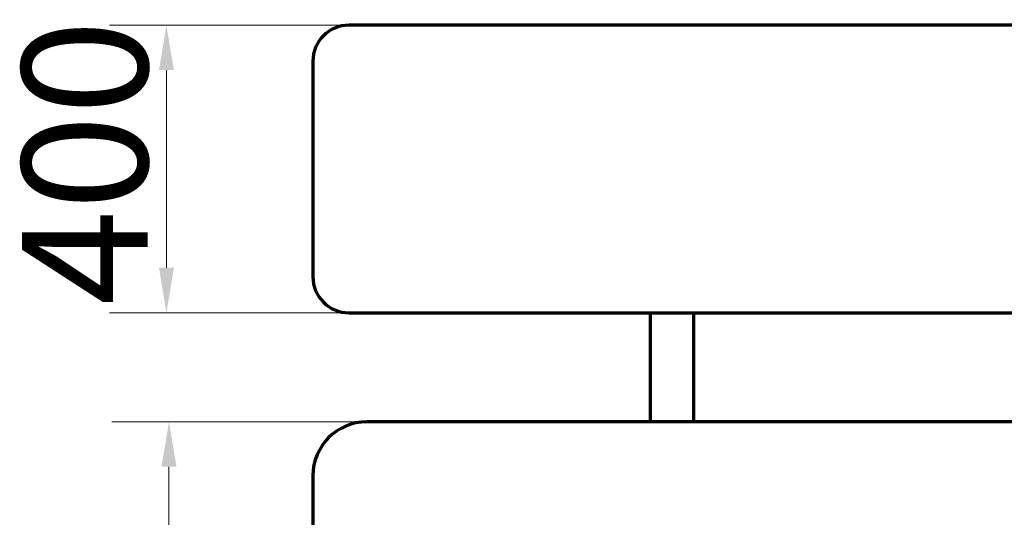
# Model space of a CAD drawing. Units: millimetres. Extents: x 0 to 5250, y 0 to 7425.
# Drawn here: x 1230 to 2600, y 4080 to 4773 of the extents above; entities that cross this region are included whole.
import ezdxf

# ---------------------------------------------------------------- set-up
doc = ezdxf.new("R2010")
doc.units = ezdxf.units.MM
doc.header["$LTSCALE"] = 25
doc.layers.add('Widoczne (ISO)', color=7, linetype='Continuous', lineweight=70)
doc.layers.add('Wymiar (ISO)', color=7, linetype='Continuous', lineweight=5)
doc.styles.add('Tekst notatki (ISO)', font='tahoma.ttf')
doc.dimstyles.new('Domyślne (ISO)', dxfattribs={"dimscale": 25, "dimtxt": 7, "dimasz": 2.5, "dimexe": 3.175, "dimexo": 0, "dimgap": 0.762, "dimtad": 1, "dimdec": 0, "dimrnd": 1e-08, "dimzin": 0, "dimtxsty": 'Tekst notatki (ISO)', "dimcen": 0.09, "dimdle": 10, "dimclrd": 256, "dimclre": 256, "dimclrt": 256, "dimazin": 0, "dimtfac": 0.500743, "dimtmove": 0, "dimatfit": 3, "dimfxl": 1, "dimtolj": 1, "dimtzin": 0, "dimlwd": -1, "dimlwe": -1, "dimarcsym": 0})

# ---------------------------------------------------------------- blocks, each defined once
blk = doc.blocks.new('*D9')
at = {"layer": 'Defpoints', "color": 0, "transparency": 16777216}
for p in [(1434, 4765), (1687.8, 4765), (1687.8, 4365)]:
    blk.add_point(p, dxfattribs=at)
at = {"layer": 'Wymiar (ISO)', "transparency": 16777216}
for p, q in [((1687.8, 4765), (1354.6, 4765)), ((1434, 4427.5), (1434, 4702.5)), ((1687.8, 4365), (1354.6, 4365))]:
    blk.add_line(p, q, dxfattribs=at)
for points in [[(1423.6, 4702.5), (1444.4, 4702.5), (1434, 4765)], [(1423.6, 4427.5), (1444.4, 4427.5), (1434, 4365)]]:
    blk.add_solid(points, dxfattribs=at)
at = {"layer": 'Wymiar (ISO)', "transparency": 16777216, "insert": (1232.8, 4375.2), "char_height": 175, "attachment_point": 1, "rotation": 90, "style": 'Tekst notatki (ISO)'}
blk.add_mtext('\\A1;400', dxfattribs=at)
blk = doc.blocks.new('*D10')
at = {"layer": 'Defpoints', "color": 0, "transparency": 16777216}
for p in [(1712.8, 4213.2), (1437.5, 3313.2), (1712.8, 3313.2)]:
    blk.add_point(p, dxfattribs=at)
at = {"layer": 'Wymiar (ISO)', "transparency": 16777216}
for p, q in [((1712.8, 4213.2), (1358.2, 4213.2)), ((1437.5, 4150.7), (1437.5, 3375.7)), ((1712.8, 3313.2), (1358.2, 3313.2))]:
    blk.add_line(p, q, dxfattribs=at)
for points in [[(1427.1, 4150.7), (1448, 4150.7), (1437.5, 4213.2)], [(1427.1, 3375.7), (1448, 3375.7), (1437.5, 3313.2)]]:
    blk.add_solid(points, dxfattribs=at)
at = {"layer": 'Wymiar (ISO)', "transparency": 16777216, "insert": (1236.3, 3574.9), "char_height": 175, "attachment_point": 1, "rotation": 90, "style": 'Tekst notatki (ISO)'}
blk.add_mtext('\\A1;900', dxfattribs=at)

msp = doc.modelspace()

# ---------------------------------------------------------------- linework, layer by layer
at = {"layer": 'Widoczne (ISO)'}
for p, q in [((3587.8, 4765), (1687.8, 4765)), ((1637.8, 4715), (1637.8, 4415)), ((1687.8, 4365), (3587.8, 4365)), ((2107.3, 4365), (2107.3, 4213.2)), ((2167.6, 4365), (2167.6, 4213.2)), ((3562.8, 4213.2), (1712.8, 4213.2)), ((1637.8, 4138.2), (1637.8, 3388.2))]:
    msp.add_line(p, q, dxfattribs=at)
for centre, radius, start, end in [((1687.8, 4715), 50, 90, 180), ((1687.8, 4415), 50, 180, 270), ((1712.8, 4138.2), 75, 90, 180)]:
    msp.add_arc(centre, radius, start, end, dxfattribs=at)

# ---------------------------------------------------------------- dimensions: what is measured, and where the dimension line sits
at = {"layer": 'Wymiar (ISO)'}
for base, p1, p2, angle, picture, middle in [((1434, 4765), (1687.8, 4365), (1687.8, 4765), 270, '*D9', (1434, 4565)), ((1437.5, 3313.2), (1712.8, 4213.2), (1712.8, 3313.2), 90, '*D10', (1437.5, 3763.2))]:
    dim = msp.add_linear_dim(base=base, p1=p1, p2=p2, angle=angle, dimstyle='Domyślne (ISO)', override={"dimgap": 0.762, "dimdec": 0, "dimtol": 0, "dimlim": 0, "dimtp": 0, "dimtm": 0, "dimtdec": 2, "dimtofl": 0, "dimatfit": 1}, dxfattribs=at)
    dim.commit()
    dim.dimension.update_dxf_attribs({"geometry": picture, "text_midpoint": middle, "dimtype": 160})

doc.saveas('drawing.dxf')
